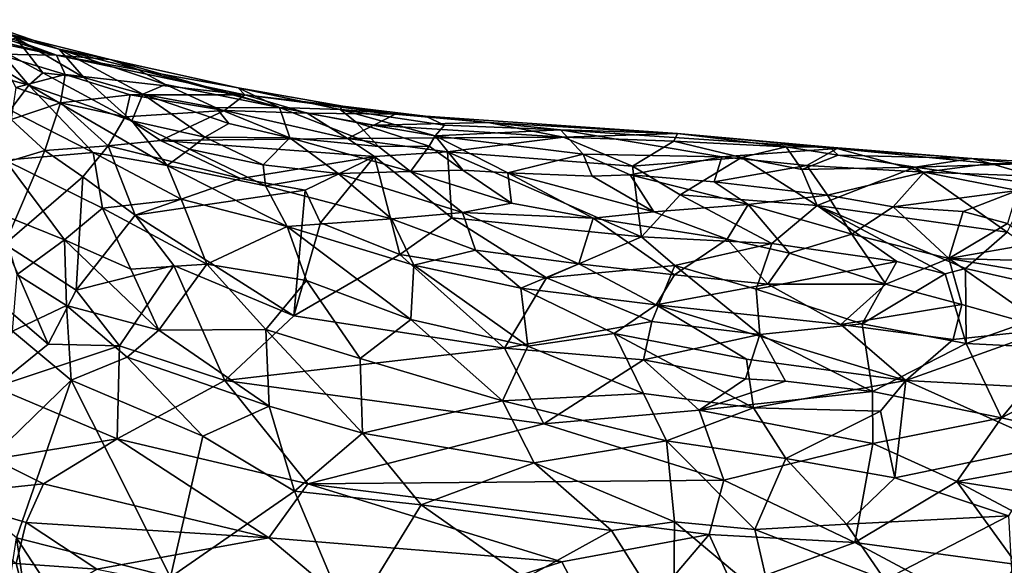
# Model space of a CAD drawing. Units: metres. Extents: x 24.39 to 31.31, y -4.53 to -2.84.
# Drawn here: x 27.07 to 27.73, y -3.66 to -3.29 of the extents above; entities that cross this region are included whole.
import ezdxf

# ---------------------------------------------------------------- set-up
doc = ezdxf.new("R2010")
doc.units = ezdxf.units.M

msp = doc.modelspace()

# ---------------------------------------------------------------- linework, layer by layer
at = {"layer": '1'}
for points in [[(27.03849, -3.29192, -0.64338), (27.04115, -3.29642, -0.61799), (27.09566, -3.31163, -0.63455)], [(27.06645, -3.30381, -0.69004), (27.03849, -3.29192, -0.64338), (27.09566, -3.31163, -0.63455)], [(27.04115, -3.29642, -0.61799), (27.0517, -3.30235, -0.55699), (27.09386, -3.31577, -0.49132)], [(27.04115, -3.29642, -0.61799), (27.09386, -3.31577, -0.49132), (27.12982, -3.31849, -0.55066)], [(27.09566, -3.31163, -0.63455), (27.04115, -3.29642, -0.61799), (27.12982, -3.31849, -0.55066)], [(27.02011, -3.32056, -0.8182), (27.01968, -3.30232, -0.79476), (27.07535, -3.33587, -0.77082)], [(27.07535, -3.33587, -0.77082), (27.01968, -3.30232, -0.79476), (27.05419, -3.31105, -0.75427)], [(27.0517, -3.30235, -0.55699), (27.04598, -3.30409, -0.52542), (27.09386, -3.31577, -0.49132)], [(27.04598, -3.30409, -0.52542), (27.04625, -3.30587, -0.49475), (27.09386, -3.31577, -0.49132)], [(27.04625, -3.30587, -0.49475), (27.05463, -3.31493, -0.45698), (27.09386, -3.31577, -0.49132)], [(27.05419, -3.31105, -0.75427), (27.06645, -3.30381, -0.69004), (27.0846, -3.32746, -0.74036)], [(27.0846, -3.32746, -0.74036), (27.06645, -3.30381, -0.69004), (27.11212, -3.33074, -0.70128)], [(27.06645, -3.30381, -0.69004), (27.09566, -3.31163, -0.63455), (27.11212, -3.33074, -0.70128)], [(27.07535, -3.33587, -0.77082), (27.05419, -3.31105, -0.75427), (27.0846, -3.32746, -0.74036)], [(27.11212, -3.33074, -0.70128), (27.09566, -3.31163, -0.63455), (27.1518, -3.34179, -0.66981)], [(27.09566, -3.31163, -0.63455), (27.12982, -3.31849, -0.55066), (27.14797, -3.32505, -0.58006)], [(27.16688, -3.33545, -0.61184), (27.09566, -3.31163, -0.63455), (27.14797, -3.32505, -0.58006)], [(27.1518, -3.34179, -0.66981), (27.09566, -3.31163, -0.63455), (27.16688, -3.33545, -0.61184)], [(27.09386, -3.31577, -0.49132), (27.05463, -3.31493, -0.45698), (27.09972, -3.32859, -0.43014)], [(27.05463, -3.31493, -0.45698), (27.06652, -3.33726, -0.38907), (27.09972, -3.32859, -0.43014)], [(27.09386, -3.31577, -0.49132), (27.09972, -3.32859, -0.43014), (27.22002, -3.34225, -0.41922)], [(27.12982, -3.31849, -0.55066), (27.09386, -3.31577, -0.49132), (27.21564, -3.3375, -0.473)], [(27.21564, -3.3375, -0.473), (27.09386, -3.31577, -0.49132), (27.22002, -3.34225, -0.41922)], [(27.14797, -3.32505, -0.58006), (27.12982, -3.31849, -0.55066), (27.24321, -3.35077, -0.57118)], [(27.24321, -3.35077, -0.57118), (27.12982, -3.31849, -0.55066), (27.21564, -3.3375, -0.473)], [(27.06279, -3.35249, -0.8047), (27.02011, -3.32056, -0.8182), (27.07535, -3.33587, -0.77082)], [(27.16688, -3.33545, -0.61184), (27.14797, -3.32505, -0.58006), (27.24321, -3.35077, -0.57118)], [(27.09972, -3.32859, -0.43014), (27.06652, -3.33726, -0.38907), (27.09645, -3.34762, -0.3697)], [(27.07535, -3.33587, -0.77082), (27.0846, -3.32746, -0.74036), (27.14431, -3.35973, -0.72407)], [(27.14431, -3.35973, -0.72407), (27.0846, -3.32746, -0.74036), (27.11212, -3.33074, -0.70128)], [(27.09972, -3.32859, -0.43014), (27.09645, -3.34762, -0.3697), (27.1432, -3.34234, -0.3911)], [(27.22002, -3.34225, -0.41922), (27.09972, -3.32859, -0.43014), (27.1432, -3.34234, -0.3911)], [(27.14431, -3.35973, -0.72407), (27.11212, -3.33074, -0.70128), (27.1518, -3.34179, -0.66981)], [(27.11834, -3.38094, -0.77539), (27.06279, -3.35249, -0.8047), (27.07535, -3.33587, -0.77082)], [(27.06652, -3.33726, -0.38907), (27.06357, -3.3588, -0.34636), (27.09645, -3.34762, -0.3697)], [(27.07535, -3.33587, -0.77082), (27.14431, -3.35973, -0.72407), (27.16795, -3.38962, -0.73808)], [(27.11834, -3.38094, -0.77539), (27.07535, -3.33587, -0.77082), (27.16795, -3.38962, -0.73808)], [(27.1518, -3.34179, -0.66981), (27.16688, -3.33545, -0.61184), (27.20076, -3.35108, -0.62563)], [(27.20076, -3.35108, -0.62563), (27.16688, -3.33545, -0.61184), (27.24321, -3.35077, -0.57118)], [(27.24321, -3.35077, -0.57118), (27.21564, -3.3375, -0.473), (27.28393, -3.352, -0.49781)], [(27.21564, -3.3375, -0.473), (27.22002, -3.34225, -0.41922), (27.28579, -3.34987, -0.43646)], [(27.21564, -3.3375, -0.473), (27.28579, -3.34987, -0.43646), (27.28393, -3.352, -0.49781)], [(27.1432, -3.34234, -0.3911), (27.09645, -3.34762, -0.3697), (27.13986, -3.35707, -0.35514)], [(27.1432, -3.34234, -0.3911), (27.13986, -3.35707, -0.35514), (27.20642, -3.35284, -0.36601)], [(27.1432, -3.34234, -0.3911), (27.20642, -3.35284, -0.36601), (27.22002, -3.34225, -0.41922)], [(27.19324, -3.37054, -0.68729), (27.14431, -3.35973, -0.72407), (27.1518, -3.34179, -0.66981)], [(27.19324, -3.37054, -0.68729), (27.1518, -3.34179, -0.66981), (27.20927, -3.3614, -0.64903)], [(27.20927, -3.3614, -0.64903), (27.1518, -3.34179, -0.66981), (27.20076, -3.35108, -0.62563)], [(27.22002, -3.34225, -0.41922), (27.20642, -3.35284, -0.36601), (27.26195, -3.35462, -0.37136)], [(27.26195, -3.35462, -0.37136), (27.32078, -3.35526, -0.39982), (27.22002, -3.34225, -0.41922)], [(27.28579, -3.34987, -0.43646), (27.22002, -3.34225, -0.41922), (27.32078, -3.35526, -0.39982)], [(27.06357, -3.3588, -0.34636), (27.0861, -3.37949, -0.31896), (27.09645, -3.34762, -0.3697)], [(27.09645, -3.34762, -0.3697), (27.0861, -3.37949, -0.31896), (27.12851, -3.37649, -0.32078)], [(27.09645, -3.34762, -0.3697), (27.12851, -3.37649, -0.32078), (27.13986, -3.35707, -0.35514)], [(27.25026, -3.37115, -0.63478), (27.20076, -3.35108, -0.62563), (27.24321, -3.35077, -0.57118)], [(27.20927, -3.3614, -0.64903), (27.20076, -3.35108, -0.62563), (27.25026, -3.37115, -0.63478)], [(27.25026, -3.37115, -0.63478), (27.24321, -3.35077, -0.57118), (27.30976, -3.37682, -0.59914)], [(27.30976, -3.37682, -0.59914), (27.24321, -3.35077, -0.57118), (27.29483, -3.36084, -0.54753)], [(27.29483, -3.36084, -0.54753), (27.24321, -3.35077, -0.57118), (27.28393, -3.352, -0.49781)], [(27.34114, -3.3565, -0.43864), (27.28393, -3.352, -0.49781), (27.28579, -3.34987, -0.43646)], [(27.29483, -3.36084, -0.54753), (27.28393, -3.352, -0.49781), (27.34762, -3.36968, -0.53493)], [(27.34762, -3.36968, -0.53493), (27.28393, -3.352, -0.49781), (27.35383, -3.36266, -0.48747)], [(27.28393, -3.352, -0.49781), (27.34114, -3.3565, -0.43864), (27.35383, -3.36266, -0.48747)], [(27.32078, -3.35526, -0.39982), (27.34114, -3.3565, -0.43864), (27.28579, -3.34987, -0.43646)], [(27.06357, -3.3588, -0.34636), (27.03359, -3.39539, -0.30244), (27.0861, -3.37949, -0.31896)], [(27.05941, -3.38597, -0.8304), (27.06279, -3.35249, -0.8047), (27.11834, -3.38094, -0.77539)], [(27.13986, -3.35707, -0.35514), (27.12851, -3.37649, -0.32078), (27.16354, -3.37297, -0.32349)], [(27.13986, -3.35707, -0.35514), (27.16354, -3.37297, -0.32349), (27.20642, -3.35284, -0.36601)], [(27.16354, -3.37297, -0.32349), (27.28888, -3.37156, -0.32073), (27.20642, -3.35284, -0.36601)], [(27.26195, -3.35462, -0.37136), (27.20642, -3.35284, -0.36601), (27.28888, -3.37156, -0.32073)], [(27.32078, -3.35526, -0.39982), (27.26195, -3.35462, -0.37136), (27.30657, -3.36261, -0.3496)], [(27.26195, -3.35462, -0.37136), (27.28888, -3.37156, -0.32073), (27.30657, -3.36261, -0.3496)], [(27.32078, -3.35526, -0.39982), (27.30657, -3.36261, -0.3496), (27.38318, -3.36078, -0.38458)], [(27.34114, -3.3565, -0.43864), (27.32078, -3.35526, -0.39982), (27.38318, -3.36078, -0.38458)], [(27.35383, -3.36266, -0.48747), (27.34114, -3.3565, -0.43864), (27.43172, -3.36569, -0.44281)], [(27.34114, -3.3565, -0.43864), (27.38318, -3.36078, -0.38458), (27.51, -3.36826, -0.37952)], [(27.34114, -3.3565, -0.43864), (27.51, -3.36826, -0.37952), (27.43172, -3.36569, -0.44281)], [(27.183, -3.3786, -0.71108), (27.14431, -3.35973, -0.72407), (27.19324, -3.37054, -0.68729)], [(27.16795, -3.38962, -0.73808), (27.14431, -3.35973, -0.72407), (27.183, -3.3786, -0.71108)], [(27.19324, -3.37054, -0.68729), (27.20927, -3.3614, -0.64903), (27.25026, -3.37115, -0.63478)], [(27.30657, -3.36261, -0.3496), (27.28888, -3.37156, -0.32073), (27.4336, -3.37057, -0.33489)], [(27.30976, -3.37682, -0.59914), (27.29483, -3.36084, -0.54753), (27.34357, -3.37666, -0.56537)], [(27.29483, -3.36084, -0.54753), (27.34762, -3.36968, -0.53493), (27.34357, -3.37666, -0.56537)], [(27.38318, -3.36078, -0.38458), (27.30657, -3.36261, -0.3496), (27.4336, -3.37057, -0.33489)], [(27.34762, -3.36968, -0.53493), (27.35383, -3.36266, -0.48747), (27.43172, -3.36569, -0.44281)], [(27.38318, -3.36078, -0.38458), (27.4336, -3.37057, -0.33489), (27.51, -3.36826, -0.37952)], [(27.28888, -3.37156, -0.32073), (27.16354, -3.37297, -0.32349), (27.30709, -3.38362, -0.29466)], [(27.23239, -3.38922, -0.68521), (27.183, -3.3786, -0.71108), (27.19324, -3.37054, -0.68729)], [(27.19324, -3.37054, -0.68729), (27.25026, -3.37115, -0.63478), (27.23239, -3.38922, -0.68521)], [(27.23239, -3.38922, -0.68521), (27.25026, -3.37115, -0.63478), (27.28266, -3.39493, -0.65653)], [(27.28266, -3.39493, -0.65653), (27.25026, -3.37115, -0.63478), (27.33101, -3.39354, -0.62048)], [(27.25026, -3.37115, -0.63478), (27.30976, -3.37682, -0.59914), (27.33101, -3.39354, -0.62048)], [(27.28888, -3.37156, -0.32073), (27.35591, -3.38051, -0.30008), (27.4336, -3.37057, -0.33489)], [(27.30709, -3.38362, -0.29466), (27.35591, -3.38051, -0.30008), (27.28888, -3.37156, -0.32073)], [(27.36625, -3.39277, -0.59297), (27.34357, -3.37666, -0.56537), (27.34762, -3.36968, -0.53493)], [(27.44691, -3.382, -0.51292), (27.34762, -3.36968, -0.53493), (27.43172, -3.36569, -0.44281)], [(27.36625, -3.39277, -0.59297), (27.34762, -3.36968, -0.53493), (27.39624, -3.39451, -0.57814)], [(27.34762, -3.36968, -0.53493), (27.44691, -3.382, -0.51292), (27.39624, -3.39451, -0.57814)], [(27.4336, -3.37057, -0.33489), (27.35591, -3.38051, -0.30008), (27.47999, -3.39015, -0.29291)], [(27.44691, -3.382, -0.51292), (27.43172, -3.36569, -0.44281), (27.53982, -3.38383, -0.47548)], [(27.53982, -3.38383, -0.47548), (27.43172, -3.36569, -0.44281), (27.61718, -3.37813, -0.40063)], [(27.43172, -3.36569, -0.44281), (27.51, -3.36826, -0.37952), (27.61718, -3.37813, -0.40063)], [(27.50759, -3.3732, -0.34777), (27.51, -3.36826, -0.37952), (27.4336, -3.37057, -0.33489)], [(27.50759, -3.3732, -0.34777), (27.4336, -3.37057, -0.33489), (27.47999, -3.39015, -0.29291)], [(27.58299, -3.37714, -0.3562), (27.51, -3.36826, -0.37952), (27.50759, -3.3732, -0.34777)], [(27.61718, -3.37813, -0.40063), (27.51, -3.36826, -0.37952), (27.61199, -3.37728, -0.38478)], [(27.51, -3.36826, -0.37952), (27.58299, -3.37714, -0.3562), (27.61199, -3.37728, -0.38478)], [(27.0861, -3.37949, -0.31896), (27.11157, -3.39721, -0.29759), (27.12851, -3.37649, -0.32078)], [(27.11157, -3.39721, -0.29759), (27.14666, -3.42281, -0.26925), (27.12851, -3.37649, -0.32078)], [(27.12851, -3.37649, -0.32078), (27.21707, -3.39824, -0.28553), (27.16354, -3.37297, -0.32349)], [(27.12851, -3.37649, -0.32078), (27.14666, -3.42281, -0.26925), (27.21707, -3.39824, -0.28553)], [(27.16354, -3.37297, -0.32349), (27.21707, -3.39824, -0.28553), (27.30709, -3.38362, -0.29466)], [(27.16795, -3.38962, -0.73808), (27.183, -3.3786, -0.71108), (27.23392, -3.40327, -0.7016)], [(27.23392, -3.40327, -0.7016), (27.183, -3.3786, -0.71108), (27.23239, -3.38922, -0.68521)], [(27.33101, -3.39354, -0.62048), (27.30976, -3.37682, -0.59914), (27.34357, -3.37666, -0.56537)], [(27.33101, -3.39354, -0.62048), (27.34357, -3.37666, -0.56537), (27.36625, -3.39277, -0.59297)], [(27.47999, -3.39015, -0.29291), (27.55296, -3.3843, -0.31929), (27.50759, -3.3732, -0.34777)], [(27.50759, -3.3732, -0.34777), (27.55296, -3.3843, -0.31929), (27.58299, -3.37714, -0.3562)], [(27.53982, -3.38383, -0.47548), (27.61718, -3.37813, -0.40063), (27.5967, -3.38955, -0.47183)], [(27.55296, -3.3843, -0.31929), (27.59348, -3.3922, -0.30871), (27.58299, -3.37714, -0.3562)], [(27.61199, -3.37728, -0.38478), (27.58299, -3.37714, -0.3562), (27.61765, -3.38271, -0.34249)], [(27.58299, -3.37714, -0.3562), (27.59348, -3.3922, -0.30871), (27.61765, -3.38271, -0.34249)], [(27.67537, -3.394, -0.4503), (27.5967, -3.38955, -0.47183), (27.61718, -3.37813, -0.40063)], [(27.70733, -3.38493, -0.36319), (27.61199, -3.37728, -0.38478), (27.61765, -3.38271, -0.34249)], [(27.61718, -3.37813, -0.40063), (27.61199, -3.37728, -0.38478), (27.70733, -3.38493, -0.36319)], [(27.67537, -3.394, -0.4503), (27.61718, -3.37813, -0.40063), (27.71986, -3.3882, -0.40506)], [(27.61718, -3.37813, -0.40063), (27.70733, -3.38493, -0.36319), (27.71986, -3.3882, -0.40506)], [(27.03359, -3.39539, -0.30244), (27.05928, -3.44226, -0.25916), (27.0861, -3.37949, -0.31896)], [(27.0861, -3.37949, -0.31896), (27.05928, -3.44226, -0.25916), (27.11157, -3.39721, -0.29759)], [(27.12458, -3.41827, -0.79541), (27.05941, -3.38597, -0.8304), (27.11834, -3.38094, -0.77539)], [(27.12458, -3.41827, -0.79541), (27.11834, -3.38094, -0.77539), (27.17751, -3.41213, -0.75125)], [(27.17751, -3.41213, -0.75125), (27.11834, -3.38094, -0.77539), (27.16795, -3.38962, -0.73808)], [(27.30709, -3.38362, -0.29466), (27.21707, -3.39824, -0.28553), (27.26044, -3.4061, -0.27037)], [(27.26044, -3.4061, -0.27037), (27.27082, -3.42812, -0.24321), (27.30709, -3.38362, -0.29466)], [(27.30709, -3.38362, -0.29466), (27.27082, -3.42812, -0.24321), (27.32401, -3.4493, -0.21227)], [(27.30709, -3.38362, -0.29466), (27.35876, -3.42458, -0.23585), (27.35591, -3.38051, -0.30008)], [(27.30709, -3.38362, -0.29466), (27.32401, -3.4493, -0.21227), (27.35876, -3.42458, -0.23585)], [(27.35591, -3.38051, -0.30008), (27.35876, -3.42458, -0.23585), (27.48588, -3.43752, -0.20976)], [(27.35591, -3.38051, -0.30008), (27.48588, -3.43752, -0.20976), (27.47999, -3.39015, -0.29291)], [(27.39624, -3.39451, -0.57814), (27.44691, -3.382, -0.51292), (27.45279, -3.39686, -0.55248)], [(27.45279, -3.39686, -0.55248), (27.44691, -3.382, -0.51292), (27.47829, -3.39594, -0.53832)], [(27.47829, -3.39594, -0.53832), (27.44691, -3.382, -0.51292), (27.53982, -3.38383, -0.47548)], [(27.47829, -3.39594, -0.53832), (27.53982, -3.38383, -0.47548), (27.53472, -3.40046, -0.52512)], [(27.5119, -3.40917, -0.26028), (27.55296, -3.3843, -0.31929), (27.47999, -3.39015, -0.29291)], [(27.55296, -3.3843, -0.31929), (27.5119, -3.40917, -0.26028), (27.60371, -3.41643, -0.25162)], [(27.53472, -3.40046, -0.52512), (27.53982, -3.38383, -0.47548), (27.5967, -3.38955, -0.47183)], [(27.55296, -3.3843, -0.31929), (27.60371, -3.41643, -0.25162), (27.59348, -3.3922, -0.30871)], [(27.61765, -3.38271, -0.34249), (27.59348, -3.3922, -0.30871), (27.6693, -3.39082, -0.32287)], [(27.70733, -3.38493, -0.36319), (27.61765, -3.38271, -0.34249), (27.6693, -3.39082, -0.32287)], [(27.70733, -3.38493, -0.36319), (27.6693, -3.39082, -0.32287), (27.74017, -3.38859, -0.34741)], [(27.71986, -3.3882, -0.40506), (27.70733, -3.38493, -0.36319), (27.78483, -3.38947, -0.37248)], [(27.78483, -3.38947, -0.37248), (27.70733, -3.38493, -0.36319), (27.74017, -3.38859, -0.34741)], [(27.09931, -3.43931, -0.8243), (27.05467, -3.42147, -0.85208), (27.05941, -3.38597, -0.8304)], [(27.09931, -3.43931, -0.8243), (27.05941, -3.38597, -0.8304), (27.12458, -3.41827, -0.79541)], [(27.17751, -3.41213, -0.75125), (27.16795, -3.38962, -0.73808), (27.24835, -3.43059, -0.71834)], [(27.24835, -3.43059, -0.71834), (27.16795, -3.38962, -0.73808), (27.23392, -3.40327, -0.7016)], [(27.23392, -3.40327, -0.7016), (27.23239, -3.38922, -0.68521), (27.28266, -3.39493, -0.65653)], [(27.47999, -3.39015, -0.29291), (27.48588, -3.43752, -0.20976), (27.5119, -3.40917, -0.26028)], [(27.53472, -3.40046, -0.52512), (27.5967, -3.38955, -0.47183), (27.6107, -3.40951, -0.51673)], [(27.59348, -3.3922, -0.30871), (27.60371, -3.41643, -0.25162), (27.6693, -3.39082, -0.32287)], [(27.6107, -3.40951, -0.51673), (27.5967, -3.38955, -0.47183), (27.67537, -3.394, -0.4503)], [(27.6693, -3.39082, -0.32287), (27.60371, -3.41643, -0.25162), (27.73108, -3.43427, -0.21548)], [(27.74017, -3.38859, -0.34741), (27.6693, -3.39082, -0.32287), (27.74727, -3.40158, -0.29822)], [(27.6693, -3.39082, -0.32287), (27.73108, -3.43427, -0.21548), (27.74727, -3.40158, -0.29822)], [(27.67537, -3.394, -0.4503), (27.71986, -3.3882, -0.40506), (27.74885, -3.39669, -0.43953)], [(27.74885, -3.39669, -0.43953), (27.71986, -3.3882, -0.40506), (27.78483, -3.38947, -0.37248)], [(27.05928, -3.44226, -0.25916), (27.10698, -3.47321, -0.23048), (27.11157, -3.39721, -0.29759)], [(27.11157, -3.39721, -0.29759), (27.10698, -3.47321, -0.23048), (27.14666, -3.42281, -0.26925)], [(27.21707, -3.39824, -0.28553), (27.14666, -3.42281, -0.26925), (27.26044, -3.4061, -0.27037)], [(27.23392, -3.40327, -0.7016), (27.28266, -3.39493, -0.65653), (27.3183, -3.42532, -0.67167)], [(27.28266, -3.39493, -0.65653), (27.33101, -3.39354, -0.62048), (27.3659, -3.4211, -0.63897)], [(27.3183, -3.42532, -0.67167), (27.28266, -3.39493, -0.65653), (27.3659, -3.4211, -0.63897)], [(27.33101, -3.39354, -0.62048), (27.36625, -3.39277, -0.59297), (27.39884, -3.41482, -0.6125)], [(27.3659, -3.4211, -0.63897), (27.33101, -3.39354, -0.62048), (27.39884, -3.41482, -0.6125)], [(27.36625, -3.39277, -0.59297), (27.39624, -3.39451, -0.57814), (27.39884, -3.41482, -0.6125)], [(27.39884, -3.41482, -0.6125), (27.39624, -3.39451, -0.57814), (27.45347, -3.42482, -0.60128)], [(27.45347, -3.42482, -0.60128), (27.39624, -3.39451, -0.57814), (27.49413, -3.42066, -0.5785)], [(27.39624, -3.39451, -0.57814), (27.45279, -3.39686, -0.55248), (27.49413, -3.42066, -0.5785)], [(27.49413, -3.42066, -0.5785), (27.45279, -3.39686, -0.55248), (27.47829, -3.39594, -0.53832)], [(27.47829, -3.39594, -0.53832), (27.55745, -3.41566, -0.54665), (27.49413, -3.42066, -0.5785)], [(27.47829, -3.39594, -0.53832), (27.53472, -3.40046, -0.52512), (27.55745, -3.41566, -0.54665)], [(27.65456, -3.41729, -0.52099), (27.6107, -3.40951, -0.51673), (27.67537, -3.394, -0.4503)], [(27.73805, -3.40627, -0.46964), (27.65456, -3.41729, -0.52099), (27.67537, -3.394, -0.4503)], [(27.73805, -3.40627, -0.46964), (27.67537, -3.394, -0.4503), (27.74885, -3.39669, -0.43953)], [(27.24835, -3.43059, -0.71834), (27.23392, -3.40327, -0.7016), (27.3183, -3.42532, -0.67167)], [(27.55745, -3.41566, -0.54665), (27.53472, -3.40046, -0.52512), (27.6107, -3.40951, -0.51673)], [(27.14666, -3.42281, -0.26925), (27.2529, -3.49036, -0.18923), (27.26044, -3.4061, -0.27037)], [(27.26044, -3.4061, -0.27037), (27.2529, -3.49036, -0.18923), (27.27082, -3.42812, -0.24321)], [(27.5119, -3.40917, -0.26028), (27.48588, -3.43752, -0.20976), (27.5732, -3.44187, -0.20129)], [(27.5119, -3.40917, -0.26028), (27.5732, -3.44187, -0.20129), (27.60371, -3.41643, -0.25162)], [(27.55745, -3.41566, -0.54665), (27.6107, -3.40951, -0.51673), (27.62684, -3.43564, -0.55776)], [(27.62684, -3.43564, -0.55776), (27.6107, -3.40951, -0.51673), (27.65456, -3.41729, -0.52099)], [(27.70161, -3.42046, -0.51458), (27.65456, -3.41729, -0.52099), (27.73805, -3.40627, -0.46964)], [(27.70161, -3.42046, -0.51458), (27.73805, -3.40627, -0.46964), (27.73118, -3.42845, -0.52499)], [(27.14366, -3.45909, -0.80251), (27.09931, -3.43931, -0.8243), (27.12458, -3.41827, -0.79541)], [(27.12458, -3.41827, -0.79541), (27.17751, -3.41213, -0.75125), (27.19468, -3.45564, -0.76841)], [(27.14366, -3.45909, -0.80251), (27.12458, -3.41827, -0.79541), (27.19468, -3.45564, -0.76841)], [(27.19468, -3.45564, -0.76841), (27.17751, -3.41213, -0.75125), (27.24835, -3.43059, -0.71834)], [(27.3659, -3.4211, -0.63897), (27.39884, -3.41482, -0.6125), (27.45347, -3.42482, -0.60128)], [(27.54327, -3.43907, -0.58606), (27.49413, -3.42066, -0.5785), (27.55745, -3.41566, -0.54665)], [(27.54327, -3.43907, -0.58606), (27.55745, -3.41566, -0.54665), (27.58517, -3.44829, -0.58476)], [(27.58517, -3.44829, -0.58476), (27.55745, -3.41566, -0.54665), (27.62684, -3.43564, -0.55776)], [(27.60371, -3.41643, -0.25162), (27.5732, -3.44187, -0.20129), (27.65717, -3.45397, -0.18176)], [(27.60371, -3.41643, -0.25162), (27.65717, -3.45397, -0.18176), (27.68954, -3.46231, -0.16773)], [(27.60371, -3.41643, -0.25162), (27.68954, -3.46231, -0.16773), (27.7032, -3.45865, -0.17254)], [(27.60371, -3.41643, -0.25162), (27.7032, -3.45865, -0.17254), (27.73108, -3.43427, -0.21548)], [(27.62684, -3.43564, -0.55776), (27.65456, -3.41729, -0.52099), (27.69197, -3.45202, -0.56651)], [(27.69197, -3.45202, -0.56651), (27.65456, -3.41729, -0.52099), (27.70161, -3.42046, -0.51458)], [(27.0676, -3.46268, -0.8569), (27.05467, -3.42147, -0.85208), (27.09931, -3.43931, -0.8243)], [(27.14666, -3.42281, -0.26925), (27.10698, -3.47321, -0.23048), (27.17245, -3.4566, -0.23462)], [(27.14666, -3.42281, -0.26925), (27.17245, -3.4566, -0.23462), (27.2529, -3.49036, -0.18923)], [(27.37473, -3.44645, -0.66151), (27.3183, -3.42532, -0.67167), (27.3659, -3.4211, -0.63897)], [(27.32401, -3.4493, -0.21227), (27.42229, -3.46497, -0.18434), (27.35876, -3.42458, -0.23585)], [(27.48588, -3.43752, -0.20976), (27.35876, -3.42458, -0.23585), (27.42229, -3.46497, -0.18434)], [(27.37473, -3.44645, -0.66151), (27.3659, -3.4211, -0.63897), (27.44384, -3.45544, -0.63836)], [(27.44384, -3.45544, -0.63836), (27.3659, -3.4211, -0.63897), (27.45347, -3.42482, -0.60128)], [(27.44384, -3.45544, -0.63836), (27.45347, -3.42482, -0.60128), (27.50804, -3.46291, -0.62243)], [(27.45347, -3.42482, -0.60128), (27.49413, -3.42066, -0.5785), (27.54327, -3.43907, -0.58606)], [(27.50804, -3.46291, -0.62243), (27.45347, -3.42482, -0.60128), (27.54327, -3.43907, -0.58606)], [(27.69197, -3.45202, -0.56651), (27.70161, -3.42046, -0.51458), (27.73118, -3.42845, -0.52499)], [(27.26146, -3.46672, -0.73484), (27.19468, -3.45564, -0.76841), (27.24835, -3.43059, -0.71834)], [(27.24835, -3.43059, -0.71834), (27.3183, -3.42532, -0.67167), (27.33342, -3.45631, -0.68933)], [(27.26146, -3.46672, -0.73484), (27.24835, -3.43059, -0.71834), (27.3313, -3.49287, -0.71417)], [(27.3313, -3.49287, -0.71417), (27.24835, -3.43059, -0.71834), (27.33342, -3.45631, -0.68933)], [(27.27082, -3.42812, -0.24321), (27.2529, -3.49036, -0.18923), (27.32401, -3.4493, -0.21227)], [(27.33342, -3.45631, -0.68933), (27.3183, -3.42532, -0.67167), (27.37473, -3.44645, -0.66151)], [(27.69197, -3.45202, -0.56651), (27.73118, -3.42845, -0.52499), (27.75032, -3.44158, -0.54499)], [(27.48588, -3.43752, -0.20976), (27.42229, -3.46497, -0.18434), (27.50836, -3.45661, -0.18318)], [(27.48588, -3.43752, -0.20976), (27.50836, -3.45661, -0.18318), (27.5732, -3.44187, -0.20129)], [(27.58517, -3.44829, -0.58476), (27.62684, -3.43564, -0.55776), (27.64969, -3.46918, -0.59118)], [(27.64969, -3.46918, -0.59118), (27.62684, -3.43564, -0.55776), (27.69197, -3.45202, -0.56651)], [(27.73108, -3.43427, -0.21548), (27.7032, -3.45865, -0.17254), (27.79054, -3.47831, -0.1405)], [(27.03347, -3.46269, -0.24152), (27.08816, -3.5094, -0.20637), (27.05928, -3.44226, -0.25916)], [(27.05928, -3.44226, -0.25916), (27.08816, -3.5094, -0.20637), (27.10698, -3.47321, -0.23048)], [(27.10053, -3.48345, -0.84002), (27.0676, -3.46268, -0.8569), (27.09931, -3.43931, -0.8243)], [(27.10053, -3.48345, -0.84002), (27.09931, -3.43931, -0.8243), (27.1624, -3.49998, -0.80653)], [(27.1624, -3.49998, -0.80653), (27.09931, -3.43931, -0.8243), (27.14366, -3.45909, -0.80251)], [(27.50804, -3.46291, -0.62243), (27.54327, -3.43907, -0.58606), (27.57057, -3.46912, -0.60999)], [(27.5732, -3.44187, -0.20129), (27.50836, -3.45661, -0.18318), (27.56271, -3.47241, -0.15826)], [(27.57057, -3.46912, -0.60999), (27.54327, -3.43907, -0.58606), (27.58517, -3.44829, -0.58476)], [(27.5732, -3.44187, -0.20129), (27.56271, -3.47241, -0.15826), (27.65717, -3.45397, -0.18176)], [(27.69197, -3.45202, -0.56651), (27.75032, -3.44158, -0.54499), (27.85534, -3.45613, -0.55235)], [(27.32401, -3.4493, -0.21227), (27.2529, -3.49036, -0.18923), (27.39416, -3.51194, -0.14611)], [(27.32401, -3.4493, -0.21227), (27.39416, -3.51194, -0.14611), (27.42229, -3.46497, -0.18434)], [(27.33342, -3.45631, -0.68933), (27.37473, -3.44645, -0.66151), (27.40502, -3.47188, -0.6682)], [(27.40502, -3.47188, -0.6682), (27.37473, -3.44645, -0.66151), (27.44384, -3.45544, -0.63836)], [(27.57057, -3.46912, -0.60999), (27.58517, -3.44829, -0.58476), (27.64969, -3.46918, -0.59118)], [(27.10698, -3.47321, -0.23048), (27.1361, -3.51043, -0.1987), (27.17245, -3.4566, -0.23462)], [(27.17245, -3.4566, -0.23462), (27.1361, -3.51043, -0.1987), (27.20669, -3.53364, -0.16912)], [(27.1624, -3.49998, -0.80653), (27.14366, -3.45909, -0.80251), (27.19468, -3.45564, -0.76841)], [(27.1624, -3.49998, -0.80653), (27.19468, -3.45564, -0.76841), (27.23421, -3.49945, -0.76591)], [(27.17245, -3.4566, -0.23462), (27.20669, -3.53364, -0.16912), (27.2529, -3.49036, -0.18923)], [(27.23421, -3.49945, -0.76591), (27.19468, -3.45564, -0.76841), (27.26146, -3.46672, -0.73484)], [(27.3313, -3.49287, -0.71417), (27.33342, -3.45631, -0.68933), (27.40975, -3.51063, -0.69164)], [(27.40975, -3.51063, -0.69164), (27.33342, -3.45631, -0.68933), (27.40502, -3.47188, -0.6682)], [(27.49567, -3.48294, -0.64316), (27.40502, -3.47188, -0.6682), (27.44384, -3.45544, -0.63836)], [(27.50836, -3.45661, -0.18318), (27.42229, -3.46497, -0.18434), (27.49279, -3.4942, -0.14383)], [(27.49567, -3.48294, -0.64316), (27.44384, -3.45544, -0.63836), (27.50804, -3.46291, -0.62243)], [(27.49279, -3.4942, -0.14383), (27.56521, -3.50278, -0.12623), (27.50836, -3.45661, -0.18318)], [(27.50836, -3.45661, -0.18318), (27.56521, -3.50278, -0.12623), (27.56271, -3.47241, -0.15826)], [(27.56271, -3.47241, -0.15826), (27.63378, -3.49577, -0.12675), (27.65717, -3.45397, -0.18176)], [(27.65717, -3.45397, -0.18176), (27.63378, -3.49577, -0.12675), (27.68954, -3.46231, -0.16773)], [(27.70054, -3.48267, -0.59588), (27.64969, -3.46918, -0.59118), (27.69197, -3.45202, -0.56651)], [(27.70054, -3.48267, -0.59588), (27.69197, -3.45202, -0.56651), (27.75929, -3.49936, -0.60406)], [(27.75929, -3.49936, -0.60406), (27.69197, -3.45202, -0.56651), (27.82428, -3.474, -0.57595)], [(27.82428, -3.474, -0.57595), (27.69197, -3.45202, -0.56651), (27.85534, -3.45613, -0.55235)], [(27.03347, -3.46269, -0.24152), (27.05251, -3.53818, -0.19493), (27.08816, -3.5094, -0.20637)], [(27.06443, -3.50051, -0.86554), (27.0676, -3.46268, -0.8569), (27.10053, -3.48345, -0.84002)], [(27.49567, -3.48294, -0.64316), (27.50804, -3.46291, -0.62243), (27.57057, -3.46912, -0.60999)], [(27.63378, -3.49577, -0.12675), (27.7036, -3.5089, -0.10977), (27.68954, -3.46231, -0.16773)], [(27.68954, -3.46231, -0.16773), (27.7036, -3.5089, -0.10977), (27.7032, -3.45865, -0.17254)], [(27.7032, -3.45865, -0.17254), (27.7036, -3.5089, -0.10977), (27.79054, -3.47831, -0.1405)], [(27.29735, -3.51889, -0.74285), (27.23421, -3.49945, -0.76591), (27.26146, -3.46672, -0.73484)], [(27.29735, -3.51889, -0.74285), (27.26146, -3.46672, -0.73484), (27.3313, -3.49287, -0.71417)], [(27.42229, -3.46497, -0.18434), (27.39416, -3.51194, -0.14611), (27.49279, -3.4942, -0.14383)], [(27.49567, -3.48294, -0.64316), (27.57057, -3.46912, -0.60999), (27.61945, -3.49612, -0.62121)], [(27.57057, -3.46912, -0.60999), (27.64969, -3.46918, -0.59118), (27.61945, -3.49612, -0.62121)], [(27.61945, -3.49612, -0.62121), (27.64969, -3.46918, -0.59118), (27.70054, -3.48267, -0.59588)], [(27.10698, -3.47321, -0.23048), (27.08816, -3.5094, -0.20637), (27.1361, -3.51043, -0.1987)], [(27.40975, -3.51063, -0.69164), (27.40502, -3.47188, -0.6682), (27.46766, -3.50218, -0.66633)], [(27.46766, -3.50218, -0.66633), (27.40502, -3.47188, -0.6682), (27.49567, -3.48294, -0.64316)], [(27.56271, -3.47241, -0.15826), (27.56521, -3.50278, -0.12623), (27.63378, -3.49577, -0.12675)], [(27.10375, -3.53341, -0.84566), (27.06443, -3.50051, -0.86554), (27.10053, -3.48345, -0.84002)], [(27.10375, -3.53341, -0.84566), (27.10053, -3.48345, -0.84002), (27.14113, -3.518, -0.82419)], [(27.14113, -3.518, -0.82419), (27.10053, -3.48345, -0.84002), (27.1624, -3.49998, -0.80653)], [(27.46766, -3.50218, -0.66633), (27.49567, -3.48294, -0.64316), (27.55623, -3.5193, -0.65111)], [(27.55623, -3.5193, -0.65111), (27.49567, -3.48294, -0.64316), (27.66312, -3.53369, -0.63664)], [(27.66312, -3.53369, -0.63664), (27.49567, -3.48294, -0.64316), (27.61945, -3.49612, -0.62121)], [(27.61945, -3.49612, -0.62121), (27.70054, -3.48267, -0.59588), (27.6948, -3.50614, -0.61541)], [(27.6948, -3.50614, -0.61541), (27.70054, -3.48267, -0.59588), (27.75929, -3.49936, -0.60406)], [(27.79054, -3.47831, -0.1405), (27.7036, -3.5089, -0.10977), (27.76608, -3.51197, -0.10232)], [(27.2529, -3.49036, -0.18923), (27.20669, -3.53364, -0.16912), (27.39416, -3.51194, -0.14611)], [(27.39279, -3.54729, -0.71537), (27.29735, -3.51889, -0.74285), (27.3313, -3.49287, -0.71417)], [(27.39279, -3.54729, -0.71537), (27.3313, -3.49287, -0.71417), (27.40975, -3.51063, -0.69164)], [(27.39416, -3.51194, -0.14611), (27.48738, -3.51973, -0.123), (27.49279, -3.4942, -0.14383)], [(27.49279, -3.4942, -0.14383), (27.48738, -3.51973, -0.123), (27.56521, -3.50278, -0.12623)], [(27.56521, -3.50278, -0.12623), (27.64066, -3.54097, -0.08728), (27.63378, -3.49577, -0.12675)], [(27.66312, -3.53369, -0.63664), (27.61945, -3.49612, -0.62121), (27.6948, -3.50614, -0.61541)], [(27.63378, -3.49577, -0.12675), (27.64066, -3.54097, -0.08728), (27.7036, -3.5089, -0.10977)], [(27.02792, -3.60695, -0.89134), (27.06443, -3.50051, -0.86554), (27.10375, -3.53341, -0.84566)], [(27.2364, -3.5508, -0.78214), (27.14113, -3.518, -0.82419), (27.1624, -3.49998, -0.80653)], [(27.2364, -3.5508, -0.78214), (27.1624, -3.49998, -0.80653), (27.23421, -3.49945, -0.76591)], [(27.29885, -3.56891, -0.75904), (27.2364, -3.5508, -0.78214), (27.23421, -3.49945, -0.76591)], [(27.29885, -3.56891, -0.75904), (27.23421, -3.49945, -0.76591), (27.29735, -3.51889, -0.74285)], [(27.48734, -3.54231, -0.68226), (27.40975, -3.51063, -0.69164), (27.46766, -3.50218, -0.66633)], [(27.48734, -3.54231, -0.68226), (27.46766, -3.50218, -0.66633), (27.56101, -3.5519, -0.66652)], [(27.55623, -3.5193, -0.65111), (27.56101, -3.5519, -0.66652), (27.46766, -3.50218, -0.66633)], [(27.56521, -3.50278, -0.12623), (27.48738, -3.51973, -0.123), (27.55568, -3.53265, -0.1024)], [(27.55568, -3.53265, -0.1024), (27.5824, -3.53402, -0.09854), (27.56521, -3.50278, -0.12623)], [(27.56521, -3.50278, -0.12623), (27.5824, -3.53402, -0.09854), (27.64066, -3.54097, -0.08728)], [(27.77245, -3.53949, -0.62668), (27.66312, -3.53369, -0.63664), (27.75929, -3.49936, -0.60406)], [(27.66312, -3.53369, -0.63664), (27.6948, -3.50614, -0.61541), (27.75929, -3.49936, -0.60406)], [(27.05251, -3.53818, -0.19493), (27.1361, -3.51043, -0.1987), (27.08816, -3.5094, -0.20637)], [(27.1361, -3.51043, -0.1987), (27.05251, -3.53818, -0.19493), (27.13459, -3.57275, -0.16405)], [(27.1361, -3.51043, -0.1987), (27.13459, -3.57275, -0.16405), (27.20669, -3.53364, -0.16912)], [(27.39279, -3.54729, -0.71537), (27.40975, -3.51063, -0.69164), (27.48734, -3.54231, -0.68226)], [(27.64066, -3.54097, -0.08728), (27.72712, -3.55859, -0.06829), (27.7036, -3.5089, -0.10977)], [(27.7036, -3.5089, -0.10977), (27.72712, -3.55859, -0.06829), (27.76608, -3.51197, -0.10232)], [(27.20669, -3.53364, -0.16912), (27.42051, -3.56268, -0.11043), (27.39416, -3.51194, -0.14611)], [(27.39416, -3.51194, -0.14611), (27.42051, -3.56268, -0.11043), (27.48738, -3.51973, -0.123)], [(27.72712, -3.55859, -0.06829), (27.80746, -3.51678, -0.09427), (27.76608, -3.51197, -0.10232)], [(27.80746, -3.51678, -0.09427), (27.72712, -3.55859, -0.06829), (27.8181, -3.57922, -0.05053)], [(27.10375, -3.53341, -0.84566), (27.14113, -3.518, -0.82419), (27.19187, -3.57091, -0.80592)], [(27.19187, -3.57091, -0.80592), (27.14113, -3.518, -0.82419), (27.2364, -3.5508, -0.78214)], [(27.29885, -3.56891, -0.75904), (27.29735, -3.51889, -0.74285), (27.39279, -3.54729, -0.71537)], [(27.48738, -3.51973, -0.123), (27.42051, -3.56268, -0.11043), (27.52456, -3.55351, -0.09475)], [(27.52456, -3.55351, -0.09475), (27.55568, -3.53265, -0.1024), (27.48738, -3.51973, -0.123)], [(27.56101, -3.5519, -0.66652), (27.55623, -3.5193, -0.65111), (27.66312, -3.53369, -0.63664)], [(27.067, -3.63906, -0.86852), (27.02792, -3.60695, -0.89134), (27.10375, -3.53341, -0.84566)], [(27.067, -3.63906, -0.86852), (27.10375, -3.53341, -0.84566), (27.17029, -3.66549, -0.82011)], [(27.17029, -3.66549, -0.82011), (27.10375, -3.53341, -0.84566), (27.19187, -3.57091, -0.80592)], [(27.20669, -3.53364, -0.16912), (27.13459, -3.57275, -0.16405), (27.26235, -3.60299, -0.12235)], [(27.20669, -3.53364, -0.16912), (27.26235, -3.60299, -0.12235), (27.42051, -3.56268, -0.11043)], [(27.5824, -3.53402, -0.09854), (27.55568, -3.53265, -0.1024), (27.52456, -3.55351, -0.09475)], [(27.5824, -3.53402, -0.09854), (27.52456, -3.55351, -0.09475), (27.64066, -3.54097, -0.08728)], [(27.56101, -3.5519, -0.66652), (27.66312, -3.53369, -0.63664), (27.64608, -3.55413, -0.64888)], [(27.65574, -3.5989, -0.66373), (27.64608, -3.55413, -0.64888), (27.66312, -3.53369, -0.63664)], [(27.65574, -3.5989, -0.66373), (27.66312, -3.53369, -0.63664), (27.7603, -3.57717, -0.64451)], [(27.7603, -3.57717, -0.64451), (27.66312, -3.53369, -0.63664), (27.77245, -3.53949, -0.62668)], [(27.05251, -3.53818, -0.19493), (27.05189, -3.58639, -0.17243), (27.13459, -3.57275, -0.16405)], [(27.50264, -3.57413, -0.69084), (27.39279, -3.54729, -0.71537), (27.48734, -3.54231, -0.68226)], [(27.50264, -3.57413, -0.69084), (27.48734, -3.54231, -0.68226), (27.56101, -3.5519, -0.66652)], [(27.52456, -3.55351, -0.09475), (27.64093, -3.57588, -0.06575), (27.64066, -3.54097, -0.08728)], [(27.64066, -3.54097, -0.08728), (27.64093, -3.57588, -0.06575), (27.72712, -3.55859, -0.06829)], [(27.41396, -3.58891, -0.72167), (27.29885, -3.56891, -0.75904), (27.39279, -3.54729, -0.71537)], [(27.41396, -3.58891, -0.72167), (27.39279, -3.54729, -0.71537), (27.50264, -3.57413, -0.69084)], [(27.19187, -3.57091, -0.80592), (27.2364, -3.5508, -0.78214), (27.25345, -3.60774, -0.78325)], [(27.25345, -3.60774, -0.78325), (27.2364, -3.5508, -0.78214), (27.29885, -3.56891, -0.75904)], [(27.52456, -3.55351, -0.09475), (27.42051, -3.56268, -0.11043), (27.54107, -3.60047, -0.07041)], [(27.50264, -3.57413, -0.69084), (27.56101, -3.5519, -0.66652), (27.58263, -3.586, -0.6741)], [(27.52456, -3.55351, -0.09475), (27.54107, -3.60047, -0.07041), (27.64093, -3.57588, -0.06575)], [(27.58263, -3.586, -0.6741), (27.56101, -3.5519, -0.66652), (27.64608, -3.55413, -0.64888)], [(27.65574, -3.5989, -0.66373), (27.58263, -3.586, -0.6741), (27.64608, -3.55413, -0.64888)], [(27.42051, -3.56268, -0.11043), (27.26235, -3.60299, -0.12235), (27.54107, -3.60047, -0.07041)], [(27.72712, -3.55859, -0.06829), (27.64093, -3.57588, -0.06575), (27.69727, -3.60127, -0.04931)], [(27.72712, -3.55859, -0.06829), (27.69727, -3.60127, -0.04931), (27.8181, -3.57922, -0.05053)], [(27.25345, -3.60774, -0.78325), (27.29885, -3.56891, -0.75904), (27.33821, -3.61708, -0.75235)], [(27.33821, -3.61708, -0.75235), (27.29885, -3.56891, -0.75904), (27.41396, -3.58891, -0.72167)], [(27.05189, -3.58639, -0.17243), (27.08515, -3.60293, -0.16248), (27.13459, -3.57275, -0.16405)], [(27.13459, -3.57275, -0.16405), (27.08515, -3.60293, -0.16248), (27.23617, -3.63906, -0.11759)], [(27.13459, -3.57275, -0.16405), (27.23617, -3.63906, -0.11759), (27.26235, -3.60299, -0.12235)], [(27.17029, -3.66549, -0.82011), (27.19187, -3.57091, -0.80592), (27.25345, -3.60774, -0.78325)], [(27.50796, -3.62837, -0.70233), (27.41396, -3.58891, -0.72167), (27.50264, -3.57413, -0.69084)], [(27.50796, -3.62837, -0.70233), (27.50264, -3.57413, -0.69084), (27.56192, -3.63346, -0.69021)], [(27.56192, -3.63346, -0.69021), (27.50264, -3.57413, -0.69084), (27.58263, -3.586, -0.6741)], [(27.54107, -3.60047, -0.07041), (27.62901, -3.6423, -0.04245), (27.64093, -3.57588, -0.06575)], [(27.64093, -3.57588, -0.06575), (27.62901, -3.6423, -0.04245), (27.69727, -3.60127, -0.04931)], [(27.73198, -3.62446, -0.66206), (27.65574, -3.5989, -0.66373), (27.7603, -3.57717, -0.64451)], [(27.8181, -3.57922, -0.05053), (27.69727, -3.60127, -0.04931), (27.8088, -3.61904, -0.03419)], [(27.05189, -3.58639, -0.17243), (27.01165, -3.61081, -0.16789), (27.08515, -3.60293, -0.16248)], [(27.33821, -3.61708, -0.75235), (27.41396, -3.58891, -0.72167), (27.46585, -3.63423, -0.71414)], [(27.46585, -3.63423, -0.71414), (27.41396, -3.58891, -0.72167), (27.50796, -3.62837, -0.70233)], [(27.56192, -3.63346, -0.69021), (27.58263, -3.586, -0.6741), (27.62339, -3.6299, -0.67712)], [(27.62339, -3.6299, -0.67712), (27.58263, -3.586, -0.6741), (27.65574, -3.5989, -0.66373)], [(27.01165, -3.61081, -0.16789), (27.07355, -3.62878, -0.15693), (27.08515, -3.60293, -0.16248)], [(27.08515, -3.60293, -0.16248), (27.07355, -3.62878, -0.15693), (27.23617, -3.63906, -0.11759)], [(27.26235, -3.60299, -0.12235), (27.23617, -3.63906, -0.11759), (27.43249, -3.6552, -0.07415)], [(27.26235, -3.60299, -0.12235), (27.53126, -3.63681, -0.06045), (27.54107, -3.60047, -0.07041)], [(27.26235, -3.60299, -0.12235), (27.43249, -3.6552, -0.07415), (27.53126, -3.63681, -0.06045)], [(27.53126, -3.63681, -0.06045), (27.62901, -3.6423, -0.04245), (27.54107, -3.60047, -0.07041)], [(27.62339, -3.6299, -0.67712), (27.65574, -3.5989, -0.66373), (27.73198, -3.62446, -0.66206)], [(27.69727, -3.60127, -0.04931), (27.62901, -3.6423, -0.04245), (27.73747, -3.65693, -0.02579)], [(27.69727, -3.60127, -0.04931), (27.73747, -3.65693, -0.02579), (27.7965, -3.65416, -0.02313)], [(27.69727, -3.60127, -0.04931), (27.7965, -3.65416, -0.02313), (27.8088, -3.61904, -0.03419)], [(27.17029, -3.66549, -0.82011), (27.25345, -3.60774, -0.78325), (27.29027, -3.69515, -0.77281)], [(27.25345, -3.60774, -0.78325), (27.33821, -3.61708, -0.75235), (27.29027, -3.69515, -0.77281)], [(27.01165, -3.61081, -0.16789), (27.06685, -3.6562, -0.15251), (27.07355, -3.62878, -0.15693)], [(27.29027, -3.69515, -0.77281), (27.33821, -3.61708, -0.75235), (27.40789, -3.66617, -0.73328)], [(27.40789, -3.66617, -0.73328), (27.33821, -3.61708, -0.75235), (27.46585, -3.63423, -0.71414)], [(27.07355, -3.62878, -0.15693), (27.06685, -3.6562, -0.15251), (27.12086, -3.66002, -0.14154)], [(27.07355, -3.62878, -0.15693), (27.12086, -3.66002, -0.14154), (27.23617, -3.63906, -0.11759)], [(27.50729, -3.7, -0.70892), (27.46585, -3.63423, -0.71414), (27.50796, -3.62837, -0.70233)], [(27.50729, -3.7, -0.70892), (27.50796, -3.62837, -0.70233), (27.57338, -3.68317, -0.69468)], [(27.50796, -3.62837, -0.70233), (27.56192, -3.63346, -0.69021), (27.57338, -3.68317, -0.69468)], [(27.64911, -3.66723, -0.68012), (27.62339, -3.6299, -0.67712), (27.73198, -3.62446, -0.66206)], [(27.64911, -3.66723, -0.68012), (27.73198, -3.62446, -0.66206), (27.73421, -3.66425, -0.66917)], [(27.40789, -3.66617, -0.73328), (27.46585, -3.63423, -0.71414), (27.50729, -3.7, -0.70892)], [(27.56192, -3.63346, -0.69021), (27.62339, -3.6299, -0.67712), (27.64911, -3.66723, -0.68012)], [(27.57338, -3.68317, -0.69468), (27.56192, -3.63346, -0.69021), (27.64911, -3.66723, -0.68012)], [(27.04074, -3.81089, -0.89314), (27.067, -3.63906, -0.86852), (27.0909, -3.80295, -0.86351)], [(27.0909, -3.80295, -0.86351), (27.067, -3.63906, -0.86852), (27.15373, -3.77178, -0.83091)], [(27.15373, -3.77178, -0.83091), (27.067, -3.63906, -0.86852), (27.17029, -3.66549, -0.82011)], [(27.23617, -3.63906, -0.11759), (27.12086, -3.66002, -0.14154), (27.30461, -3.69659, -0.09148)], [(27.23617, -3.63906, -0.11759), (27.30461, -3.69659, -0.09148), (27.43249, -3.6552, -0.07415)], [(27.43249, -3.6552, -0.07415), (27.46426, -3.71577, -0.05806), (27.53126, -3.63681, -0.06045)], [(27.53126, -3.63681, -0.06045), (27.46426, -3.71577, -0.05806), (27.54729, -3.67217, -0.0487)], [(27.53126, -3.63681, -0.06045), (27.54729, -3.67217, -0.0487), (27.62901, -3.6423, -0.04245)], [(27.62901, -3.6423, -0.04245), (27.54729, -3.67217, -0.0487), (27.7149, -3.68817, -0.02197)], [(27.62901, -3.6423, -0.04245), (27.7149, -3.68817, -0.02197), (27.73747, -3.65693, -0.02579)], [(27.30461, -3.69659, -0.09148), (27.46426, -3.71577, -0.05806), (27.43249, -3.6552, -0.07415)], [(27.06685, -3.6562, -0.15251), (27.00325, -3.65807, -0.15884), (27.07478, -3.68721, -0.14721)], [(27.06685, -3.6562, -0.15251), (27.07478, -3.68721, -0.14721), (27.12086, -3.66002, -0.14154)], [(27.73747, -3.65693, -0.02579), (27.7149, -3.68817, -0.02197), (27.8418, -3.67952, -0.01654)]]:
    msp.add_3dface(points, dxfattribs=at)

doc.saveas('drawing.dxf')
